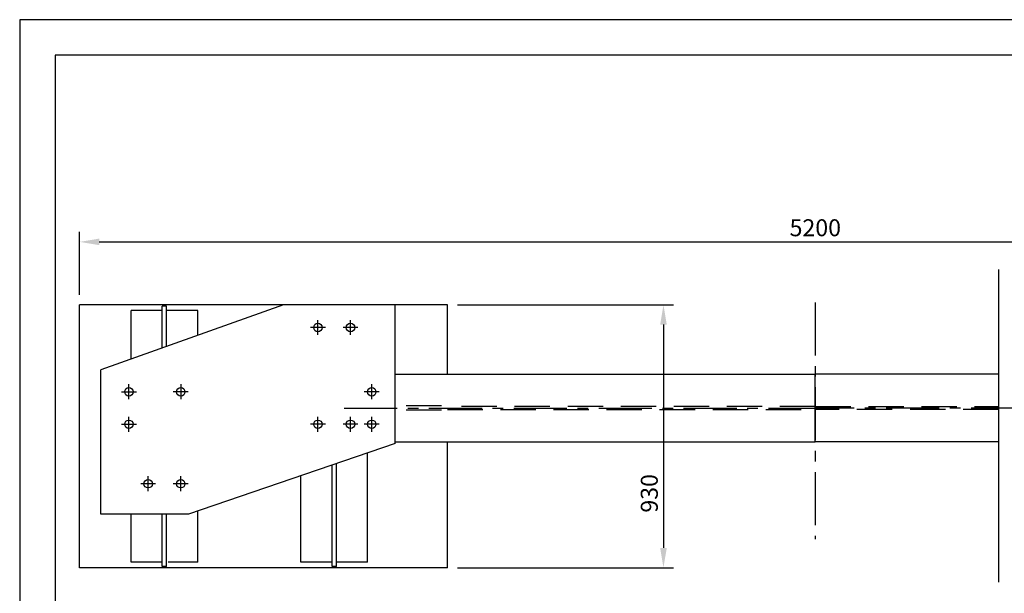
# Model space of a CAD drawing. Extents: x 0 to 5250, y 0 to 7425.
# Drawn here: x 0 to 3479, y 5396 to 7425 of the extents above; entities that cross this region are included whole.
import ezdxf

# ---------------------------------------------------------------- set-up
doc = ezdxf.new("R2010")
doc.units = 0
doc.header["$LTSCALE"] = 500
doc.header["$MEASUREMENT"] = 0
for name, pattern in [('CENTER', [0.6, 0.375, -0.075, 0.075, -0.075]), ('NASCOSTA', [0.375, 0.25, -0.125]), ('TRATTO-PUNTO', [1, 0.5, -0.25, 0, -0.25])]:
    doc.linetypes.add(name, pattern=pattern)
doc.layers.get('0').update_dxf_attribs({"linetype": 'CONTINUOUS'})
doc.layers.get('DEFPOINTS').update_dxf_attribs({"linetype": 'CONTINUOUS'})
for name, color, linetype in [('ASSI', 3, 'TRATTO-PUNTO'), ('FORI', 7, 'CONTINUOUS'), ('L4_', 3, 'CONTINUOUS'), ('PIANTA', 7, 'CONTINUOUS'), ('QUOTE', 1, 'CONTINUOUS')]:
    doc.layers.add(name, color=color, linetype=linetype)
doc.styles.add('ROMANS', font='romans')

msp = doc.modelspace()

# ---------------------------------------------------------------- linework, layer by layer
at = {"color": 1, "linetype": 'BYBLOCK'}
for p, q in [((211.4, 6452.3), (211.4, 6675)), ((281.4, 6639), (5014.1, 6639)), ((1547.4, 6416.3), (2310.8, 6416.3)), ((2274.8, 6346.3), (2274.8, 5556.3)), ((1547.4, 5486.3), (2310.8, 5486.3))]:
    msp.add_line(p, q, dxfattribs=at)
at = {"color": 3}
msp.add_line((3458.6, 6541), (3458.6, 5435.9), dxfattribs=at)
at = {"color": 7, "linetype": 'CONTINUOUS'}
for p, q in [((1511.4, 6416.3), (211.4, 6416.3)), ((518.9, 6411.3), (503.9, 6411.3)), ((501.6, 6396.3), (393.9, 6396.3)), ((628.9, 6396.3), (521, 6396.3)), ((1326.4, 6171.3), (2811.4, 6171.3)), ((3458.6, 6171.3), (2811.4, 6171.3)), ((1326.4, 5931.3), (2811.4, 5931.3)), ((3458.6, 5931.3), (2811.4, 5931.3)), ((501.3, 5506.3), (393.9, 5506.3)), ((628.9, 5506.3), (524.2, 5506.3)), ((1100.1, 5506.3), (993.9, 5506.3)), ((1228.9, 5506.3), (1122.1, 5506.3)), ((1511.4, 5486.3), (211.4, 5486.3)), ((518.9, 5491.3), (503.9, 5491.3)), ((1118.9, 5491.3), (1103.9, 5491.3))]:
    msp.add_line(p, q, dxfattribs=at)
at = {"color": 7, "linetype": 'NASCOSTA'}
for p, q in [((1491.1, 6058.8), (1326.4, 6058.8)), ((1491.1, 6043.8), (1326.4, 6043.8))]:
    msp.add_line(p, q, dxfattribs=at)
at = {"color": 1, "linetype": 'NASCOSTA'}
for p, q in [((2811.4, 6056.3), (1511.4, 6056.3)), ((2811.4, 6056.3), (3458.6, 6056.3)), ((1511.4, 6046.3), (2811.4, 6046.3)), ((3458.6, 6046.3), (2811.4, 6046.3))]:
    msp.add_line(p, q, dxfattribs=at)
at = {"color": 3, "linetype": 'CENTER'}
for p in [(1146.2, 6051.3), (4149.3, 6051.3)]:
    msp.add_line(p, (2811.4, 6051.3), dxfattribs=at)
at = {"color": 1, "linetype": 'BYBLOCK'}
for points in [[(281.4, 6650.7), (281.4, 6627.4), (211.4, 6639)], [(2263.2, 6346.3), (2286.5, 6346.3), (2274.8, 6416.3)], [(2263.2, 5556.3), (2286.5, 5556.3), (2274.8, 5486.3)]]:
    msp.add_solid(points, dxfattribs=at)
at = {"layer": 'ASSI', "color": 7, "linetype": 'CONTINUOUS'}
for p, q in [((211.4, 5486.3), (211.4, 6416.3)), ((503.9, 6263.8), (503.9, 6411.3)), ((518.9, 6269.2), (518.9, 6411.3)), ((1511.4, 6171.3), (1511.4, 6416.3)), ((393.9, 6224.6), (393.9, 6396.3)), ((628.9, 6308.3), (628.9, 6396.3)), ((1511.4, 5486.3), (1511.4, 5931.3)), ((1228.9, 5506.3), (1228.9, 5892.1)), ((1103.9, 5491.3), (1103.9, 5849.3)), ((1118.9, 5491.3), (1118.9, 5854.5)), ((993.9, 5506.3), (993.9, 5811.7)), ((393.9, 5506.3), (393.9, 5675.7)), ((503.9, 5491.3), (503.9, 5675.7)), ((518.9, 5491.3), (518.9, 5675.7)), ((628.9, 5506.3), (628.9, 5686.8))]:
    msp.add_line(p, q, dxfattribs=at)
at = {"layer": 'ASSI', "color": 3, "linetype": 'CENTER'}
msp.add_line((2811.4, 6424.8), (2811.4, 5587.1), dxfattribs=at)
at = {"layer": 'DEFPOINTS', "color": 7, "linetype": 'BYBLOCK'}
for p in [(211.4, 6416.3), (1511.4, 6416.3), (1511.4, 5486.3)]:
    msp.add_point(p, dxfattribs=at)
at = {"layer": 'DEFPOINTS', "color": 1, "linetype": 'BYBLOCK'}
msp.add_point((2274.8, 5486.3), dxfattribs=at)
at = {"layer": 'FORI', "color": 7, "linetype": 'CONTINUOUS'}
for p, q in [((1080.2, 6336.3), (1027.5, 6336.3)), ((1053.9, 6309.9), (1053.9, 6362.7)), ((1195.2, 6336.3), (1142.5, 6336.3)), ((1168.9, 6309.9), (1168.9, 6362.7)), ((386.1, 6082.4), (386.1, 6135.2)), ((568.9, 6135.2), (568.9, 6082.4)), ((1243.9, 6082.4), (1243.9, 6135.2)), ((359.7, 6108.8), (412.5, 6108.8)), ((595.2, 6108.8), (542.5, 6108.8)), ((1270.2, 6108.8), (1217.5, 6108.8)), ((386.1, 5967.4), (386.1, 6020.2)), ((1053.9, 5967.4), (1053.9, 6020.2)), ((1168.9, 5967.4), (1168.9, 6020.2)), ((1243.9, 5967.4), (1243.9, 6020.2)), ((359.7, 5993.8), (412.5, 5993.8)), ((1080.2, 5993.8), (1027.5, 5993.8)), ((1195.2, 5993.8), (1142.5, 5993.8)), ((1270.2, 5993.8), (1217.5, 5993.8)), ((480.2, 5783.6), (427.5, 5783.6)), ((453.9, 5757.3), (453.9, 5810)), ((595.2, 5783.6), (542.5, 5783.6)), ((568.9, 5757.3), (568.9, 5810))]:
    msp.add_line(p, q, dxfattribs=at)
at = {"layer": 'L4_', "color": 7, "linetype": 'CONTINUOUS'}
for p, q in [((1326.4, 6416.4), (931.4, 6416.4)), ((1326.4, 6416.4), (931.4, 6416.4)), ((1326.4, 5925.5), (1326.4, 6416.3)), ((286.4, 5675.7), (286.4, 6186.4)), ((1326.4, 5925.5), (596.4, 5675.7)), ((596.4, 5675.7), (286.4, 5675.7))]:
    msp.add_line(p, q, dxfattribs=at)
at = {"layer": 'PIANTA', "color": 7, "linetype": 'CONTINUOUS'}
msp.add_line((932, 6416.3), (286.4, 6186.4), dxfattribs=at)
at = {"layer": 'QUOTE', "color": 7}
for p, q in [((5250, 7425), (0, 7425)), ((0, 7425), (0, 0)), ((5125, 7300), (125, 7300)), ((125, 7300), (125, 125))]:
    msp.add_line(p, q, dxfattribs=at)
at = {"layer": 'QUOTE', "color": 7, "linetype": 'CONTINUOUS'}
msp.add_line((2811.4, 5931.3), (2811.4, 6171.3), dxfattribs=at)
for centre in [(1053.9, 6336.3), (1168.9, 6336.3), (386.1, 6108.8), (568.9, 6108.8), (1243.9, 6108.8), (386.1, 5993.8), (1053.9, 5993.8), (1168.9, 5993.8), (1243.9, 5993.8), (453.9, 5783.6), (568.9, 5783.6)]:
    msp.add_circle(centre, 15, dxfattribs=at)

# ---------------------------------------------------------------- texts
at = {"color": 1, "linetype": 'BYBLOCK', "insert": (2811.4, 6689), "char_height": 60, "attachment_point": 5, "style": 'ROMANS'}
msp.add_mtext('\\A1;5200', dxfattribs=at)
at = {"color": 1, "linetype": 'BYBLOCK', "insert": (2224.8, 5749.5), "char_height": 60, "attachment_point": 5, "rotation": 90, "style": 'ROMANS'}
msp.add_mtext('\\A1;930', dxfattribs=at)

doc.saveas('drawing.dxf')
